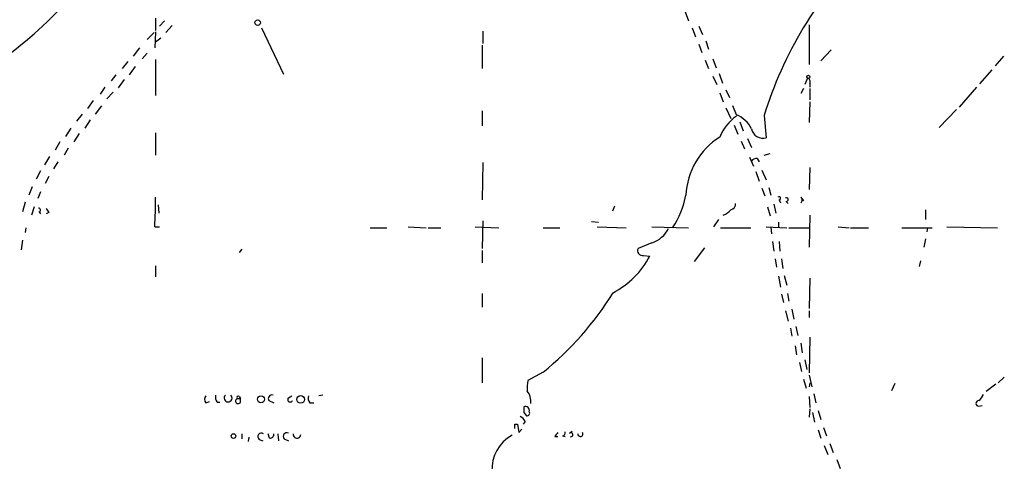
# Model space of a CAD drawing. Extents: x 24 to 877, y 1636 to 2492.
# Drawn here: x 667 to 788, y 1968 to 2022 of the extents above; entities that cross this region are included whole.
import ezdxf

# ---------------------------------------------------------------- set-up
doc = ezdxf.new("R2010")
doc.units = 0
doc.header["$MEASUREMENT"] = 0
doc.layers.add('MAIN', color=5, linetype='CONTINUOUS')

msp = doc.modelspace()

# ---------------------------------------------------------------- linework, layer by layer
at = {"layer": 'MAIN'}
for p, q in [((748.7073, 2022.9974), (749.1307, 2021.8967)), ((683.9373, 2022.2354), (683.9373, 2020.7114)), ((685.038, 2021.8967), (684.4453, 2021.2194)), ((683.768, 2020.4574), (682.9213, 2019.6107)), ((683.9373, 2020.5421), (683.8527, 2018.5947)), ((685.9693, 2021.3041), (685.2073, 2020.4574)), ((696.8913, 2021.0501), (699.6007, 2015.3774)), ((723.9847, 2020.6267), (723.9847, 2019.1027)), ((749.554, 2021.0501), (749.9773, 2019.9494)), ((750.4007, 2021.2194), (750.824, 2020.2034)), ((763.8627, 2021.3887), (763.8627, 2016.5627)), ((684.6147, 2019.7801), (683.9373, 2019.2721)), ((751.2473, 2019.4414), (751.586, 2018.4254)), ((681.99, 2018.5947), (681.228, 2017.5787)), ((682.9213, 2017.9174), (682.3287, 2017.2401)), ((723.9, 2018.9334), (723.9, 2016.0547)), ((750.4007, 2019.0181), (750.7393, 2018.0021)), ((766.572, 2018.3407), (765.302, 2016.9861)), ((680.5507, 2016.9014), (679.8733, 2016.0547)), ((683.9373, 2017.1554), (683.9373, 2012.7527)), ((751.1627, 2017.0707), (751.586, 2016.0547)), ((752.094, 2017.2401), (752.5173, 2016.1394)), ((787.654, 2017.5787), (786.638, 2016.3934)), ((681.482, 2016.3087), (680.72, 2015.2927)), ((752.856, 2015.4621), (753.2793, 2014.2767)), ((786.2147, 2015.8854), (784.6907, 2014.1921)), ((679.1113, 2015.2927), (678.5187, 2014.5307)), ((680.1273, 2014.7001), (679.3653, 2013.6841)), ((752.094, 2015.1234), (752.602, 2014.1074)), ((763.6933, 2014.8694), (763.3547, 2014.1074)), ((763.9473, 2014.2767), (763.9473, 2013.7687)), ((677.7567, 2013.7687), (677.164, 2012.9221)), ((678.7727, 2013.1761), (678.0107, 2012.3294)), ((752.9407, 2013.0914), (753.364, 2011.9907)), ((753.7027, 2013.4301), (754.126, 2012.4987)), ((763.1853, 2013.5994), (762.8467, 2013.0067)), ((763.9473, 2013.5994), (763.9473, 2012.2447)), ((784.352, 2013.7687), (782.2353, 2011.3134)), ((676.3173, 2012.1601), (675.64, 2011.1441)), ((763.9473, 2011.9907), (763.8627, 2009.4507)), ((677.3333, 2011.4827), (676.5713, 2010.4667)), ((723.9, 2010.8901), (723.9, 2009.0274)), ((753.7027, 2011.2287), (754.2953, 2009.9587)), ((754.9727, 2010.3821), (754.5493, 2011.4827)), ((781.8967, 2011.0594), (779.78, 2008.8581)), ((674.9627, 2010.4667), (674.2853, 2009.6201)), ((675.9787, 2009.7894), (675.3013, 2008.7734)), ((755.396, 2009.5354), (755.8193, 2008.4347)), ((758.3593, 2010.2974), (758.6133, 2007.5881)), ((673.608, 2008.7734), (672.9307, 2007.7574)), ((754.7187, 2009.1121), (755.142, 2008.0114)), ((672.2533, 2007.0801), (671.6607, 2006.0641)), ((674.624, 2008.0961), (673.9467, 2007.0801)), ((683.9373, 2008.1807), (683.9373, 2005.4714)), ((755.5653, 2007.1647), (755.9887, 2006.2334)), ((756.3273, 2007.5034), (756.8353, 2006.4027)), ((673.2693, 2006.3181), (672.7613, 2005.4714)), ((670.9833, 2005.3021), (670.3907, 2004.2861)), ((671.9993, 2004.6247), (671.4913, 2003.7781)), ((756.5813, 2005.2174), (757.0893, 2004.1167)), ((757.5127, 2005.0481), (757.7667, 2004.6247)), ((758.3593, 2005.4714), (759.1213, 2005.6407)), ((669.8827, 2003.5241), (669.3747, 2002.5081)), ((723.9847, 2004.5401), (723.9, 1999.9681)), ((757.3433, 2003.4394), (757.7667, 2002.2541)), ((758.1053, 2003.6087), (758.6133, 2002.4234)), ((763.9473, 2003.9474), (763.8627, 2001.2381)), ((670.8987, 2002.8467), (670.4753, 2002.0001)), ((668.8667, 2001.5767), (668.4433, 2000.5607)), ((669.8827, 2000.9841), (669.544, 2000.1374)), ((758.1053, 2001.4074), (758.444, 2000.4761)), ((758.952, 2001.4921), (759.206, 2000.5607)), ((760.222, 1999.9681), (760.3913, 1999.6294)), ((761.0687, 1999.7987), (761.3227, 1999.5447)), ((762.8467, 2000.3067), (763.1853, 1999.8834)), ((668.02, 1999.7141), (667.6813, 1998.5287)), ((669.1207, 1999.1214), (668.782, 1998.1054)), ((684.276, 1999.3754), (684.3607, 1998.3594)), ((740.0713, 1999.2061), (739.8173, 1998.6134)), ((758.7827, 1999.1214), (759.1213, 1998.0207)), ((759.5447, 1999.4601), (759.7987, 1998.3594)), ((778.0867, 1998.7827), (778.0867, 1997.5974)), ((669.7133, 1998.5287), (669.8827, 1998.2747)), ((670.8987, 1998.4441), (670.56, 1998.2747)), ((723.9847, 1997.4281), (723.9, 1994.0414)), ((752.7713, 1997.5974), (752.1787, 1996.6661)), ((763.9473, 1998.1054), (763.8627, 1994.2107)), ((668.1047, 1996.5814), (668.02, 1995.9887)), ((683.8527, 1996.6661), (684.4453, 1996.6661)), ((710.184, 1996.5814), (712.216, 1996.5814)), ((714.8407, 1996.6661), (717.042, 1996.5814)), ((717.296, 1996.5814), (718.82, 1996.5814)), ((723.0533, 1996.6661), (725.932, 1996.5814)), ((731.3507, 1996.5814), (733.3827, 1996.5814)), ((737.2773, 1997.3434), (738.124, 1997.2587)), ((737.9547, 1996.6661), (741.5107, 1996.5814)), ((744.6433, 1996.6661), (749.1307, 1996.5814)), ((753.0253, 1996.5814), (756.7507, 1996.5814)), ((758.6133, 1996.6661), (761.1533, 1996.5814)), ((759.206, 1996.6661), (759.2907, 1995.8194)), ((760.1373, 1997.2587), (760.1373, 1996.6661)), ((761.4073, 1996.5814), (763.8627, 1996.5814)), ((767.4187, 1996.6661), (768.7733, 1996.5814)), ((768.9427, 1996.5814), (771.144, 1996.5814)), ((775.208, 1996.5814), (778.9333, 1996.5814)), ((778.3407, 1996.5814), (778.256, 1996.0734)), ((780.7113, 1996.6661), (786.892, 1996.5814)), ((667.6813, 1995.0574), (667.512, 1993.8721)), ((778.0867, 1995.2267), (777.9173, 1994.2107)), ((694.5207, 1993.9567), (694.182, 1993.5334)), ((723.9, 1993.7874), (723.9, 1992.2634)), ((744.6433, 1994.7187), (742.95, 1994.0414)), ((751.078, 1994.1261), (749.808, 1992.4327)), ((759.3753, 1994.8881), (759.5447, 1993.7027)), ((760.222, 1994.8881), (760.3067, 1993.7027)), ((743.6273, 1993.1947), (744.3893, 1993.1101)), ((759.714, 1992.7714), (759.8833, 1991.7554)), ((760.476, 1992.7714), (760.6453, 1991.5861)), ((683.9373, 1991.9247), (683.9373, 1990.5701)), ((777.494, 1992.5174), (777.3247, 1991.8401)), ((760.1373, 1990.6547), (760.3913, 1989.3001)), ((760.8147, 1990.7394), (761.1533, 1989.5541)), ((763.9473, 1990.4007), (763.8627, 1986.6754)), ((723.9, 1988.5381), (723.9, 1986.8447)), ((760.476, 1988.4534), (760.73, 1987.4374)), ((761.238, 1988.5381), (761.4073, 1987.6067)), ((761.746, 1986.5907), (762, 1985.4054)), ((760.984, 1986.4214), (761.3227, 1985.1514)), ((763.8627, 1986.4214), (763.8627, 1985.5747)), ((761.5767, 1984.3047), (761.746, 1983.2887)), ((762.254, 1984.4741), (762.508, 1983.3734)), ((763.9473, 1983.2041), (763.8627, 1978.8014)), ((762.1693, 1982.1034), (762.3387, 1981.0027)), ((762.8467, 1982.4421), (763.016, 1981.2567)), ((723.9, 1980.6641), (723.9, 1977.6161)), ((762.6773, 1980.0714), (762.9313, 1978.9707)), ((763.3547, 1980.4101), (763.6087, 1979.2247)), ((731.3507, 1978.8861), (729.488, 1977.8701)), ((763.8627, 1978.5474), (764.2013, 1977.1081)), ((787.7387, 1978.2934), (786.9767, 1977.6161)), ((763.1853, 1978.0394), (763.524, 1976.9387)), ((763.9473, 1977.6161), (763.8627, 1977.1081)), ((774.3613, 1977.5314), (773.938, 1976.6001)), ((786.7227, 1977.4467), (785.5373, 1976.5154)), ((694.182, 1975.9227), (694.3513, 1975.6687)), ((700.1933, 1975.7534), (700.6167, 1976.0074)), ((704.4267, 1976.0921), (703.9187, 1976.0074)), ((763.8627, 1975.9227), (763.9473, 1974.5681)), ((764.4553, 1976.2614), (764.7093, 1975.1607)), ((690.118, 1975.1607), (690.5413, 1975.3301)), ((691.4727, 1975.2454), (691.8113, 1975.2454)), ((693.928, 1975.6687), (694.3513, 1975.6687)), ((694.3513, 1975.2454), (694.3513, 1975.6687)), ((697.8227, 1975.4147), (698.4153, 1975.1607)), ((702.818, 1975.1607), (703.326, 1975.1607)), ((784.606, 1974.7374), (785.0293, 1974.8221)), ((728.98, 1973.9754), (729.3187, 1973.5521)), ((763.9473, 1974.3987), (763.8627, 1973.3827)), ((764.286, 1973.9754), (764.54, 1972.7901)), ((764.9633, 1974.2294), (765.302, 1973.1287)), ((727.8793, 1972.5361), (728.218, 1972.5361)), ((728.218, 1972.5361), (728.3873, 1971.5201)), ((729.1493, 1972.8747), (728.8953, 1972.5361)), ((765.6407, 1972.1127), (765.9793, 1971.0967)), ((694.5207, 1971.3507), (694.5207, 1970.7581)), ((695.3673, 1970.9274), (695.2827, 1970.4194)), ((697.9073, 1970.8427), (697.738, 1971.3507)), ((698.9233, 1971.3507), (699.008, 1970.5041)), ((728.3873, 1971.5201), (728.726, 1971.9434)), ((732.79, 1971.0121), (733.1287, 1971.0121)), ((733.7213, 1971.0967), (734.06, 1971.0121)), ((734.568, 1971.4354), (734.9067, 1971.6894)), ((764.9633, 1971.8587), (765.302, 1970.8427)), ((696.6373, 1970.6734), (697.0607, 1970.5041)), ((699.6853, 1970.7581), (700.1933, 1970.5041)), ((765.7253, 1969.9114), (766.1487, 1968.8107)), ((766.4027, 1970.1654), (766.826, 1969.0647)), ((767.2493, 1968.2181), (767.6727, 1967.1174))]:
    msp.add_line(p, q, dxfattribs=at)
for centre, radius in [((696.4468, 2021.664), 0.3346), ((763.778, 2015.0388), 0.1893), ((696.8489, 1975.5841), 0.428), ((701.7022, 1975.5629), 0.4706), ((693.4818, 1971.0805), 0.2772)]:
    msp.add_circle(centre, radius, dxfattribs=at)
for centre, radius, start, end in [((804.9086, 1995.8964), 48.7261, 135.119981, 162.809453), ((639.7229, 2053.7136), 44.5053, 304.96212, 319.585275), ((763.6227, 2014.4884), 0.3875, 326.88812, 79.502061), ((758.2009, 2005.5473), 5.6734, 124.681102, 157.998677), ((753.7568, 2007.1737), 3.4311, 26.20285, 69.244597), ((758.2135, 2008.9287), 1.3989, 189.878439, 286.605879), ((757.7804, 2000.0835), 9.001, 122.526018, 176.960983), ((757.428, 2004.3708), 0.6826, 82.87186, 150.261365), ((645.6545, 1999.375), 38.2941, 355.943549, 1.394149), ((738.7413, 2002.3091), 10.2016, 325.844023, 350.131691), ((760.1938, 2000.1656), 0.1995, 278.126041, 135), ((761.0969, 2000.0245), 0.2276, 262.88123, 119.741759), ((762.6138, 1999.9681), 0.411, 304.513548, 55.478552), ((669.671, 1998.7404), 0.2159, 281.299523, 101.299523), ((797.7408, 2083.3807), 152.6537, 213.578079, 213.807241), ((752.5878, 2000.1516), 2.1885, 290.773605, 321.280905), ((754.1471, 1999.5095), 0.7417, 281.525044, 2.720065), ((743.5686, 1997.9971), 3.45, 288.149783, 334.221493), ((743.5004, 1993.7874), 0.6062, 155.2275, 282.084854), ((734.8863, 1998.1256), 10.7453, 297.825419, 332.175773), ((706.4935, 2009.3407), 39.3111, 309.221499, 328.195228), ((733.8885, 1976.9388), 4.498, 168.050526, 184.318496), ((690.5627, 1975.584), 0.614, 136.405547, 223.587694), ((692.235, 1975.8382), 0.9657, 164.75633, 217.8703), ((692.8273, 1975.744), 0.4856, 134.207405, 45.784139), ((694.055, 1975.7957), 0.1796, 45, 225), ((698.1896, 1975.6687), 0.4463, 71.569111, 214.694342), ((700.4231, 1975.5478), 0.3084, 138.181288, 334.432019), ((703.58, 1975.7533), 0.9653, 164.738635, 217.87186), ((727.7489, 1975.3197), 2.092, 353.313203, 37.737584), ((783.3759, 1976.983), 1.9932, 308.108952, 336.138207), ((694.055, 1975.3724), 0.3224, 113.200924, 336.799076), ((898.3299, 1974.314), 169.3502, 179.885409, 180.114558), ((729.1661, 1974.182), 0.5061, 346.062604, 111.572286), ((784.606, 1975.076), 0.3387, 90, 270), ((727.8368, 1972.155), 1.4969, 28.737847, 61.253601), ((729.3611, 1973.8907), 0.3412, 262.862488, 29.765709), ((600.8793, 1972.2821), 127.0003, 359.885409, 0.114591), ((696.8913, 1971.012), 0.4234, 53.132809, 233.124688), ((697.9778, 1971.2802), 0.4431, 260.845888, 9.154112), ((699.9957, 1971.0544), 0.4292, 62.587157, 223.668658), ((701.25, 1971.2908), 0.4679, 172.644094, 356.974342), ((729.8288, 1967.0193), 4.7496, 118.799642, 182.90367), ((859.9477, 1886.5989), 152.6259, 146.192738, 146.421942), ((733.6113, 1971.537), 0.4538, 284.027058, 8.580088), ((734.7392, 1971.2495), 0.2527, 249.980084, 132.642754), ((735.9034, 1971.3546), 0.3195, 180.699569, 31.19749)]:
    msp.add_arc(centre, radius, start, end, dxfattribs=at)

doc.saveas('drawing.dxf')
